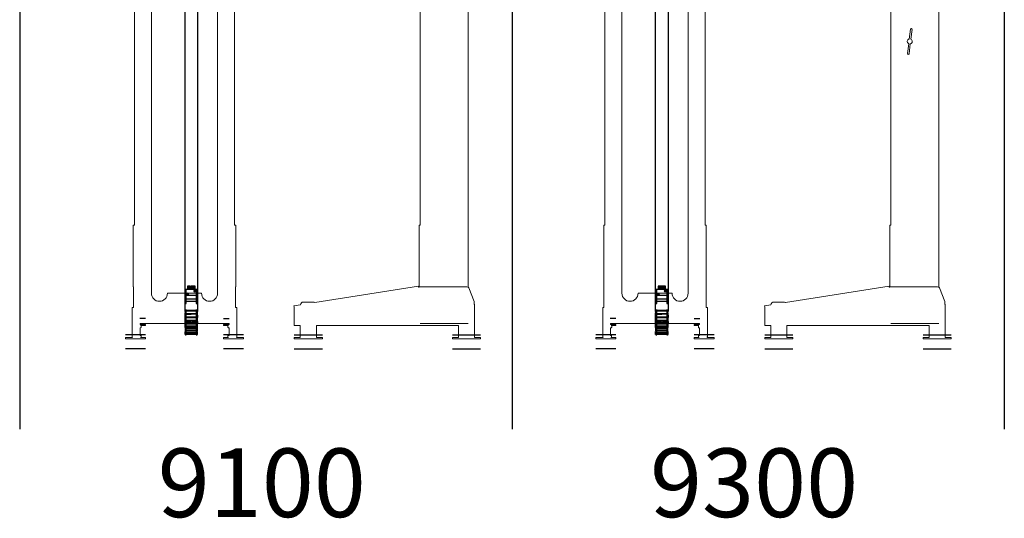
# Model space of a CAD drawing. Units: millimetres. Extents: x -25725 to 49217, y -7362 to 40364.
# Drawn here: x 39393 to 44305, y 7904 to 10394 of the extents above; entities that cross this region are included whole.
import ezdxf

# ---------------------------------------------------------------- set-up
doc = ezdxf.new("R2010")
doc.units = ezdxf.units.MM
doc.linetypes.add('AM_ISO02W050', pattern=[7.5, 6, -1.5])
doc.linetypes.add('GEN3A', pattern=[3.125, 2.25, -0.875])
doc.layers.get('0').update_dxf_attribs({"lineweight": 18})
for name, color, linetype, lineweight in [('3A', 6, 'GEN3A', 18), ('AM_3', 6, 'AM_ISO02W050', 25), ('AM_4', 3, 'Continuous', 25), ('AM_5', 3, 'Continuous', 25), ('AM_8', 1, 'Continuous', 25)]:
    doc.layers.add(name, color=color, linetype=linetype, lineweight=lineweight)
doc.styles.get("Standard").update_dxf_attribs({"font": 'isocp.shx'})

# ---------------------------------------------------------------- blocks, each defined once
blk = doc.blocks.new('PRmk1_O1975_Z')
for p, q in [((-238.5, 1985), (-328.5, 1985)), ((-403.5, 190.6), (-403.5, 1860)), ((-163.5, 1860), (-163.5, 500)), ((-163.5, 500), (-158.5, 500)), ((-158.5, 500), (-158.5, 191.3)), ((-432.8, 119.1), (-406.3, 186.6)), ((-155.6, 191.4), (-154.8, 196.2)), ((-154.8, 196.2), (362.4, 114.2)), ((-434.5, -61), (-434.5, 101)), ((-433.5, 106.4), (-433.5, 115.4)), ((369.5, 116), (419.5, 116)), ((434.4, 102.8), (466.3, 97.8)), ((466.3, 97.8), (465.5, 92.8)), ((465.5, 92.8), (465.5, 0)), ((354.5, 0), (-354.5, 0)), ((-354.5, 0), (-354.5, -61)), ((354.5, -61), (354.5, 0)), ((465.5, 0), (434.5, 0)), ((434.5, 0), (434.5, -61)), ((-464.5, -67), (-464.5, -61)), ((-464.5, -61), (-434.5, -61)), ((-324.5, -67), (-464.5, -67)), ((-354.5, -61), (-324.5, -61)), ((-324.5, -61), (-324.5, -67)), ((324.5, -67), (324.5, -61)), ((324.5, -61), (354.5, -61)), ((464.5, -67), (324.5, -67)), ((434.5, -61), (464.5, -61)), ((464.5, -61), (464.5, -67))]:
    blk.add_line(p, q)
for points in [[(-328.5, 1985), (-328.5, 1870, -0.414214), (-338.5, 1860), (-408.5, 1860), (-408.5, 1985)], [(-238.5, 1985), (-238.5, 1870, 0.414214), (-228.5, 1860), (-158.5, 1860), (-158.5, 1985)], [(-406.3, 186.6, -0.308575), (-397, 193), (-158.5, 193)]]:
    blk.add_lwpolyline(points, format="xyb")
blk.add_lwpolyline([(-247.2, 1607.4, -1), (-255.1, 1606.5), (-261, 1655.3, -0.717741), (-263.9, 1678.8), (-269.8, 1727.6, -1), (-261.9, 1728.5), (-256, 1679.7, -0.717741), (-253.1, 1656.2)], format="xyb", close=True)
for centre, radius, start, end in [((-157.1, 191.7), 1.5, 195.1162, 351), ((-419.5, 101), 15, 158.9605, 180), ((-423.5, 115.4), 10, 158.5958, 180), ((369.5, 101), 15, 90, 118.1368), ((419.5, 101), 15, 7.0066, 90)]:
    blk.add_arc(centre, radius, start, end)
at = {"layer": '3A'}
blk.add_line((-403.5, 10), (-163.5, 10), dxfattribs=at)
at = {"layer": 'AM_5'}
for p, q in [((-324.5, -47), (-464.5, -47)), ((464.5, -47), (324.5, -47)), ((-324.5, -117), (-464.5, -117)), ((464.5, -117), (324.5, -117))]:
    blk.add_line(p, q, dxfattribs=at)
blk = doc.blocks.new('PRmk1_O1975_V')
for p, q in [((175, 1975), (-175, 1975)), ((-165, 1975), (-165, 150)), ((165, 150), (165, 1975)), ((-250, 490), (-250, 1850)), ((250, 1850), (250, 490)), ((-255.5, 183), (-255.5, 490)), ((-255.5, 490), (-250, 490)), ((250, 490), (255.5, 490)), ((255.5, 183), (255.5, 490)), ((-255, 183), (-255.5, 183)), ((-255, 177.9), (-255, 183)), ((-255, 79), (-255, 177.9)), ((-85, 150), (85, 150)), ((255, 183), (255.5, 183)), ((255, 177.9), (255, 183)), ((255, 79), (255, 177.9)), ((-261, -65), (-261, 79)), ((-261, 79), (-255, 79)), ((261, 79), (255, 79)), ((261, -65), (261, 79)), ((-222, 0), (-222, -5)), ((-222, 0), (222, 0)), ((222, 0), (222, -5)), ((-222, -5), (-195, -5)), ((-218.8, -22), (-222, -22)), ((-222, -22), (-222, -61)), ((-195, -10), (-218.8, -10)), ((-218.8, -10), (-216.1, -11.5)), ((-217, -21), (-218.8, -22)), ((-216.1, -20.5), (-217, -21)), ((-216.1, -11.5), (-216.1, -20.5)), ((-195, -5), (-195, -10)), ((222, -5), (195, -5)), ((195, -5), (195, -10)), ((195, -10), (218.8, -10)), ((218.8, -10), (216.1, -11.5)), ((216.1, -11.5), (216.1, -20.5)), ((216.1, -20.5), (217, -21)), ((217, -21), (218.8, -22)), ((218.8, -22), (222, -22)), ((222, -22), (222, -61)), ((-295, -77), (-295, -71)), ((-295, -71), (-259.4, -71)), ((-195, -77), (-295, -77)), ((-222, -61), (-216.6, -61)), ((-220, -71), (-195, -71)), ((-216.6, -61), (-216.6, -69.9)), ((-195, -71), (-195, -77)), ((220, -71), (195, -71)), ((195, -71), (195, -77)), ((195, -77), (295, -77)), ((222, -61), (216.6, -61)), ((216.6, -61), (216.6, -69.9)), ((295, -71), (259.4, -71)), ((295, -77), (295, -71))]:
    blk.add_line(p, q)
for points in [[(-175, 1975), (-175, 1860, -0.414214), (-185, 1850), (-255, 1850), (-255, 1975)], [(175, 1975), (175, 1860, 0.414214), (185, 1850), (255, 1850), (255, 1975)]]:
    blk.add_lwpolyline(points, format="xyb")
for centre, radius, start, end in [((-125, 150), 40, 180, 360), ((125, 150), 40, 180, 360), ((-249, -65), 12, 180, 210), ((-220, -65.6), 5.45, 270, 307.8789), ((220, -65.6), 5.45, 232.1211, 270), ((249, -65), 12, 330, 0)]:
    blk.add_arc(centre, radius, start, end)
at = {"layer": 'AM_3'}
for p, q in [((-195, 25), (-225, 25)), ((195, 25), (225, 25))]:
    blk.add_line(p, q, dxfattribs=at)
at = {"layer": 'AM_5'}
for p, q in [((-195, -57), (-295, -57)), ((295, -57), (195, -57)), ((-195, -127), (-295, -127)), ((295, -127), (195, -127))]:
    blk.add_line(p, q, dxfattribs=at)
blk = doc.blocks.new('PRmk1_O1725_V')
for p, q in [((175, 1725), (-175, 1725)), ((-165, 1725), (-165, 150)), ((165, 150), (165, 1725)), ((-250, 490), (-250, 1600)), ((250, 1600), (250, 490)), ((-255.5, 183), (-255.5, 490)), ((-255.5, 490), (-250, 490)), ((250, 490), (255.5, 490)), ((255.5, 183), (255.5, 490)), ((-255, 183), (-255.5, 183)), ((-255, 177.9), (-255, 183)), ((-255, 79), (-255, 177.9)), ((-85, 150), (85, 150)), ((255, 183), (255.5, 183)), ((255, 177.9), (255, 183)), ((255, 79), (255, 177.9)), ((-261, -65), (-261, 79)), ((-261, 79), (-255, 79)), ((261, 79), (255, 79)), ((261, -65), (261, 79)), ((-222, 0), (-222, -5)), ((-222, 0), (222, 0)), ((222, 0), (222, -5)), ((-222, -5), (-195, -5)), ((-218.8, -22), (-222, -22)), ((-222, -22), (-222, -61)), ((-195, -10), (-218.8, -10)), ((-218.8, -10), (-216.1, -11.5)), ((-217, -21), (-218.8, -22)), ((-216.1, -20.5), (-217, -21)), ((-216.1, -11.5), (-216.1, -20.5)), ((-195, -5), (-195, -10)), ((222, -5), (195, -5)), ((195, -5), (195, -10)), ((195, -10), (218.8, -10)), ((218.8, -10), (216.1, -11.5)), ((216.1, -11.5), (216.1, -20.5)), ((216.1, -20.5), (217, -21)), ((217, -21), (218.8, -22)), ((218.8, -22), (222, -22)), ((222, -22), (222, -61)), ((-295, -77), (-295, -71)), ((-295, -71), (-259.4, -71)), ((-195, -77), (-295, -77)), ((-222, -61), (-216.6, -61)), ((-220, -71), (-195, -71)), ((-216.6, -61), (-216.6, -69.9)), ((-195, -71), (-195, -77)), ((220, -71), (195, -71)), ((195, -71), (195, -77)), ((195, -77), (295, -77)), ((222, -61), (216.6, -61)), ((216.6, -61), (216.6, -69.9)), ((295, -71), (259.4, -71)), ((295, -77), (295, -71))]:
    blk.add_line(p, q)
for points in [[(-175, 1725), (-175, 1610, -0.414214), (-185, 1600), (-255, 1600), (-255, 1725)], [(175, 1725), (175, 1610, 0.414214), (185, 1600), (255, 1600), (255, 1725)]]:
    blk.add_lwpolyline(points, format="xyb")
for centre, radius, start, end in [((-125, 150), 40, 180, 360), ((125, 150), 40, 180, 360), ((-249, -65), 12, 180, 210), ((-220, -65.6), 5.45, 270, 307.8789), ((220, -65.6), 5.45, 232.1211, 270), ((249, -65), 12, 330, 0)]:
    blk.add_arc(centre, radius, start, end)
at = {"layer": 'AM_3'}
for p, q in [((-195, 25), (-225, 25)), ((195, 25), (225, 25))]:
    blk.add_line(p, q, dxfattribs=at)
at = {"layer": 'AM_5'}
for p, q in [((-195, -57), (-295, -57)), ((295, -57), (195, -57)), ((-195, -127), (-295, -127)), ((295, -127), (195, -127))]:
    blk.add_line(p, q, dxfattribs=at)
blk = doc.blocks.new('PRmk1_O1725_Z')
for p, q in [((45, 1725), (-45, 1725)), ((-120, 180.6), (-120, 1600)), ((120, 1600), (120, 490)), ((120, 490), (125, 490)), ((125, 490), (125, 181.3)), ((-149.3, 109.1), (-122.8, 176.6)), ((127.9, 181.4), (128.7, 186.2)), ((128.7, 186.2), (645.9, 104.2)), ((-150, 96.4), (-150, 105.4)), ((653, 106), (703, 106)), ((-151, -71), (-151, 91)), ((717.9, 92.8), (749.8, 87.8)), ((749.8, 87.8), (749, 82.8)), ((749, 82.8), (749, -10)), ((638, -10), (-71, -10)), ((-71, -10), (-71, -71)), ((638, -71), (638, -10)), ((749, -10), (718, -10)), ((718, -10), (718, -71)), ((-181, -77), (-181, -71)), ((-181, -71), (-151, -71)), ((-41, -77), (-181, -77)), ((-71, -71), (-41, -71)), ((-41, -71), (-41, -77)), ((608, -77), (608, -71)), ((608, -71), (638, -71)), ((748, -77), (608, -77)), ((718, -71), (748, -71)), ((748, -71), (748, -77))]:
    blk.add_line(p, q)
for points in [[(-45, 1725), (-45, 1610, -0.414214), (-55, 1600), (-125, 1600), (-125, 1725)], [(45, 1725), (45, 1610, 0.414214), (55, 1600), (125, 1600), (125, 1725)], [(-122.8, 176.6, -0.308575), (-113.5, 183), (125, 183)]]:
    blk.add_lwpolyline(points, format="xyb")
blk.add_lwpolyline([(36.3, 1347.4, -1), (28.4, 1346.5), (22.5, 1395.3, -0.717741), (19.6, 1418.8), (13.7, 1467.6, -1), (21.6, 1468.5), (27.5, 1419.7, -0.717741), (30.4, 1396.2)], format="xyb", close=True)
for centre, radius, start, end in [((126.4, 181.7), 1.5, 195.1162, 351), ((-140, 105.4), 10, 158.5958, 180), ((653, 91), 15, 90, 118.1368), ((703, 91), 15, 7.0066, 90), ((-136, 91), 15, 158.9605, 180)]:
    blk.add_arc(centre, radius, start, end)
at = {"layer": '3A'}
blk.add_line((-120, 0), (120, 0), dxfattribs=at)
at = {"layer": 'AM_5'}
for p, q in [((-41, -57), (-181, -57)), ((748, -57), (608, -57)), ((-41, -127), (-181, -127)), ((748, -127), (608, -127))]:
    blk.add_line(p, q, dxfattribs=at)
blk = doc.blocks.new('Z14_4_100_v_12445353452454544573324245450458434523454244453372Rei212445')
for p, q in [((-274.4, 36), (-274.7, 36)), ((-274.7, 36), (-274.7, 33)), ((-274.7, 33), (-274, 33)), ((-273.7, 38.6), (-274.4, 38.6)), ((-274.4, 38.6), (-274.4, 36)), ((-274.4, 33), (-274.4, 33)), ((-274.4, 33), (-274.4, 33)), ((-274.1, 39), (-274.1, 38.6)), ((-274.1, 39), (-271.7, 39)), ((-274.1, -17), (-274.1, 33)), ((-274, 36), (-273.7, 36)), ((-274, 33), (-274, 36)), ((-273.5, 33), (-274, 33)), ((-273.4, 38.6), (-273.7, 38.6)), ((-273.7, 38.6), (-273.7, 36)), ((-273.7, 36), (-273.4, 36)), ((-273.7, -17), (-273.7, 33)), ((-273.5, 36), (-273.5, 33)), ((-273.5, 33), (-273, 33)), ((-271.7, 38.6), (-273.4, 38.6)), ((-273.4, 38.6), (-273.4, 36)), ((-273.4, 36), (-273, 36)), ((-270.3, 36), (-273, 36)), ((-273, 36), (-273, 33)), ((-273, 33), (-265.7, 33)), ((-271.7, 39), (-271.7, 38.6)), ((-271.7, 39), (-259.3, 39)), ((-270.6, -17), (-270.6, 33)), ((-263, 38.6), (-270.3, 38.6)), ((-270.3, 38.6), (-270.3, 36)), ((-270.3, 33), (-270.3, -17)), ((-269.9, -17), (-269.9, 33)), ((-265.7, 36), (-263, 36)), ((-265.7, 33), (-265.7, 36)), ((-263.4, 33), (-265.7, 33)), ((-265.6, -17), (-265.6, 33)), ((-263.4, 36), (-263.4, 33)), ((-263.4, 33), (-261.1, 33)), ((-263.4, 33), (-261.1, 33)), ((-262.7, 38.6), (-263, 38.6)), ((-263, 38.6), (-263, 36)), ((-261.1, 36), (-263, 36)), ((-263, 36), (-262.7, 36)), ((-259.3, 38.6), (-262.7, 38.6)), ((-262.7, 38.6), (-262.7, 36)), ((-262.7, 36), (-261.1, 36)), ((-262.5, 33), (-262.5, -17)), ((-256.1, 36), (-261.1, 36)), ((-261.1, 36), (-261.1, 33)), ((-261.1, 33), (-247.9, 33)), ((-259.3, 39), (-259.3, 38.6)), ((-242.9, 38.6), (-256.1, 38.6)), ((-256.1, 38.6), (-256.1, 36)), ((-255.7, -17), (-255.7, 33)), ((-247.9, 36), (-242.9, 36)), ((-247.9, 33), (-247.9, 36)), ((-245.4, 33), (-247.9, 33)), ((-247.9, -17), (-247.9, 33)), ((-245.4, 36), (-245.4, 33)), ((-245.1, 36), (-245.4, 36)), ((-245.3, 33), (-245.4, 33)), ((-245.3, 33), (-245.3, -17)), ((-245.1, 33), (-245.3, 33)), ((-245.3, -17), (-245.3, 33)), ((-243.9, 9), (-245.3, 9)), ((-245.3, 7.9), (-243.1, 4)), ((-243.9, 3.7), (-245.3, 6.3)), ((-245.3, 3.7), (-243.9, 3.7)), ((-245.1, 36), (-245.1, 33)), ((-245.1, 33), (-240.1, 33)), ((-243.9, 33), (-243.9, 9)), ((-243.9, 9), (-243.1, 9)), ((-243.9, -17), (-243.9, 3.7)), ((-243.1, 9), (-243.1, 33)), ((-243.1, 4), (-243.1, -17)), ((-242.6, 38.6), (-242.9, 38.6)), ((-242.9, 38.6), (-242.9, 36)), ((-240.1, 36), (-242.9, 36)), ((-242.9, 36), (-242.6, 36)), ((-237.8, 38.6), (-242.6, 38.6)), ((-237.8, 38.6), (-242.6, 38.6)), ((-242.6, 38.6), (-242.6, 36)), ((-242.6, 36), (-240.1, 36)), ((-233.3, 36), (-240.1, 36)), ((-240.1, 36), (-240.1, 33)), ((-240.1, 36), (-240.1, 36)), ((-240.1, 33), (-222.1, 33)), ((-239, 7.7), (-239, 11)), ((-239, 11), (-238.3, 11)), ((-237, 3.7), (-239, 7.7)), ((-238.6, 38.6), (-238.6, 39)), ((-238.6, 39), (-237.8, 39)), ((-237, 11), (-238.3, 11)), ((-238.3, 11), (-238.3, 8)), ((-236, 8), (-238.3, 8)), ((-238.3, 8), (-236.4, 4)), ((-237.8, 39), (-220.1, 39)), ((-237.8, 39), (-237.8, 38.6)), ((-237.8, 39), (-220.1, 39)), ((-237.6, 39), (-228.6, 39)), ((-237, 33), (-237, 9)), ((-237, 9), (-236.4, 9)), ((-237, -17), (-237, 3.7)), ((-236.4, 9), (-236.4, 33)), ((-236.4, 9), (-236, 9)), ((-234.3, 4), (-236.4, 4)), ((-236.4, 4), (-236.4, -17)), ((-236, 11), (-232.8, 11)), ((-236, 11), (-236, 7.7)), ((-236, 7.7), (-232.8, 7.7)), ((-236, 7.7), (-234.2, 3.7)), ((-234.2, 11), (-234.2, 33)), ((-234.2, 3.7), (-232.8, 3.7)), ((-234.2, 3.7), (-234.2, -17)), ((-215.3, 38.6), (-233.3, 38.6)), ((-233.3, 38.6), (-233.3, 36)), ((-232.8, -17), (-232.8, 33)), ((-222.2, -17), (-222.2, 33)), ((-222.1, 36), (-215.3, 36)), ((-222.1, 33), (-222.1, 36)), ((-220.3, 33), (-222.1, 33)), ((-220.4, -17), (-220.4, 33)), ((-219.9, 11), (-220.4, 11)), ((-217.2, 8), (-220.4, 8)), ((-220.4, 6.7), (-219.4, 4)), ((-219.9, 3.7), (-220.4, 5.1)), ((-220.3, 36), (-220.3, 33)), ((-220.3, 33), (-211.8, 33)), ((-220.1, 38.6), (-220.1, 39)), ((-220.1, 39), (-214.7, 39)), ((-219.9, 33), (-219.9, 9)), ((-219.9, 9), (-219.4, 9)), ((-219.9, -17), (-219.9, 3.7)), ((-219.4, 9), (-219.4, 33)), ((-219.4, 9), (-217.2, 9)), ((-215.9, 4), (-219.4, 4)), ((-219.4, 4), (-219.4, -17)), ((-217.2, 11), (-212.3, 11)), ((-217.2, 11), (-217.2, 7.7)), ((-217.2, 7.7), (-212.3, 7.7)), ((-217.2, 7.7), (-215.8, 3.7)), ((-215.8, 11), (-215.8, 33)), ((-215.8, 3.7), (-211, 3.7)), ((-215.8, 3.7), (-215.8, -17)), ((-215.1, 38.6), (-215.3, 38.6)), ((-215.3, 38.6), (-215.3, 36)), ((-211.8, 36), (-215.3, 36)), ((-215.3, 36), (-215.1, 36)), ((-209.4, 38.6), (-215.1, 38.6)), ((-209.4, 38.6), (-215.1, 38.6)), ((-215.1, 38.6), (-215.1, 36)), ((-215.1, 36), (-211.9, 36)), ((-214.7, 39), (-212.8, 39)), ((-214.7, 38.6), (-214.7, 39)), ((-212.8, 39), (-209.4, 39)), ((-212.8, 39), (-212.8, 38.6)), ((-212.3, 7.7), (-212.3, 11)), ((-212.3, 11), (-211.9, 11)), ((-211, 3.7), (-212.3, 7.7)), ((-211.9, 36), (-211.9, 36)), ((-211.9, 36), (-211.8, 36)), ((-211.9, 11), (-211.9, 8)), ((-211, 9), (-211.9, 9)), ((-211.9, 8), (-210.5, 4)), ((-203.9, 36), (-211.8, 36)), ((-211.8, 36), (-211.8, 33)), ((-211.8, 33), (-190.8, 33)), ((-211, 33), (-211, 9)), ((-211, 9), (-210.5, 9)), ((-211, -17), (-211, 3.7)), ((-210.5, 9), (-210.5, 33)), ((-210.5, 4), (-210.5, -17)), ((-209.4, 39), (-209.4, 38.6)), ((-209.4, 39), (-195.3, 39)), ((-182.8, 38.6), (-203.9, 38.6)), ((-203.9, 38.6), (-203.9, 36)), ((-203.4, -17), (-203.4, 33)), ((-195.3, 39), (-189.7, 39)), ((-195.3, 38.6), (-195.3, 39)), ((-182.7, 36), (-191.3, 36)), ((-179.3, 36), (-191.3, 36)), ((-191, -17), (-191, 33)), ((-190.8, 36), (-182.8, 36)), ((-190.8, 33), (-190.8, 36)), ((-189.8, 33), (-190.8, 33)), ((-190.1, -17), (-190.1, 33)), ((-190.1, 11), (-187.6, 11)), ((-190.1, 7.7), (-187.6, 7.7)), ((-190.1, 3.7), (-186.9, 3.7)), ((-189.8, 36), (-189.8, 33)), ((-189.8, 33), (-179.3, 33)), ((-189.7, 39), (-189.4, 39)), ((-189.7, 38.6), (-189.7, 39)), ((-189.7, 39), (-183.8, 39)), ((-187.6, 7.7), (-187.6, 11)), ((-187.6, 11), (-187.3, 11)), ((-186.9, 3.7), (-187.6, 7.7)), ((-187.3, 11), (-187.3, 8)), ((-186.9, 9), (-187.3, 9)), ((-187.3, 8), (-186.6, 4)), ((-186.9, 33), (-186.9, 9)), ((-186.9, 9), (-186.6, 9)), ((-186.9, -17), (-186.9, 3.7)), ((-186.6, 9), (-186.6, 33)), ((-186.6, 4), (-186.6, -17)), ((-183.8, 39), (-176.6, 39)), ((-183.8, 39), (-176.6, 39)), ((-183.8, 39), (-183.8, 38.6)), ((-182.7, 38.6), (-182.8, 38.6)), ((-182.8, 38.6), (-182.8, 36)), ((-182.8, 36), (-182.7, 36)), ((-176.6, 38.6), (-182.7, 38.6)), ((-182.7, 38.6), (-182.7, 36)), ((-182.7, 36), (-179.3, 36)), ((-170.9, 36), (-179.3, 36)), ((-179.3, 36), (-179.3, 33)), ((-179.3, 33), (-157.1, 33)), ((-176.6, 39), (-176.6, 38.6)), ((-176.6, 39), (-166.3, 39)), ((-171.7, 7.7), (-171.7, 11)), ((-171.7, 11), (-171.6, 11)), ((-171.5, 3.7), (-171.7, 7.7)), ((-171.5, 11), (-171.6, 11)), ((-171.6, 11), (-171.6, 8)), ((-170.5, 8), (-171.6, 8)), ((-171.6, 8), (-171.4, 4)), ((-171.5, 33), (-171.5, 9)), ((-171.5, 9), (-171.4, 9)), ((-171.5, -17), (-171.5, 3.7)), ((-171.4, 9), (-171.4, 33)), ((-171.4, 9), (-170.5, 9)), ((-170.5, 4), (-171.4, 4)), ((-171.4, 4), (-171.4, -17)), ((-148.8, 38.6), (-170.9, 38.6)), ((-170.9, 38.6), (-170.9, 36)), ((-170.5, -17), (-170.5, 33)), ((-166.3, 38.6), (-166.3, 39)), ((-159.4, 39), (-154.4, 39)), ((-159.4, 39), (-159.4, 38.6)), ((-157.5, -17), (-157.5, 33)), ((-157.4, -17), (-157.4, 33)), ((-157.1, 36), (-148.8, 36)), ((-157.1, 33), (-157.1, 36)), ((-157, 33), (-157.1, 33)), ((-157, 36), (-157, 33)), ((-157, 33), (-148.4, 33)), ((-156.3, 33), (-156.4, 33)), ((-156.3, 33), (-153.2, 33)), ((-154.4, 39), (4148.2, 39)), ((-154.4, 39), (-153.4, 39)), ((-154.4, 38.6), (-154.4, 39)), ((-154.4, -17), (-154.4, 33)), ((-153.4, 39), (-143.4, 39)), ((-153.4, 39), (-153.4, 38.6)), ((-112.8, 38.6), (-118.8, 38.6)), ((-118.8, 38.6), (-118.8, 38.6)), ((-118.8, 38.6), (-118.8, 36)), ((-118.8, 38.6), (-118.8, 36)), ((-118.8, 36), (-118.8, 36)), ((-110.1, 36), (-118.4, 36)), ((-118.4, 36), (-118.4, 33)), ((-118.4, 33), (-96.3, 33)), ((-113.4, 39), (-112.8, 39)), ((-113.4, 38.6), (-113.4, 39)), ((-112.8, 39), (-112.8, 38.6)), ((-112.8, 39), (-105.9, 39)), ((-87.9, 38.6), (-110.1, 38.6)), ((-110.1, 38.6), (-110.1, 36)), ((-109.7, -17), (-109.7, 33)), ((-105.9, 39), (-81.9, 39)), ((-105.9, 38.6), (-105.9, 39)), ((-96.7, -17), (-96.7, 33)), ((-96.7, 32.8), (-75.6, 32.8)), ((-96.3, 36), (-87.9, 36)), ((-96.3, 33), (-96.3, 36)), ((-75.6, 35.6), (-96.3, 35.6)), ((-92.9, 36), (-92.9, 35.6)), ((-81.9, 38.6), (-87.9, 38.6)), ((-87.9, 38.6), (-87.9, 36)), ((-87.9, 36), (-84.4, 36)), ((-84.4, 36), (-84.4, 36)), ((-84.4, 36), (-75.4, 36)), ((-82.9, 35.6), (-82.9, 36)), ((-81.9, 39), (-81.9, 38.6)), ((-81.9, 39), (-75.4, 39)), ((-81.9, 36), (-81.9, 35.6)), ((-79.9, -17.2), (-79.9, 32.8)), ((-75.4, 35.6), (-75.6, 35.6)), ((-75.6, 35.6), (-75.6, 32.8)), ((-75.6, 32.8), (-49.9, 32.8)), ((-75.4, 36), (-75.4, 39)), ((-75.4, 38.4), (-75.4, 38.4)), ((-49.9, 38.4), (-75.4, 38.4)), ((-75.4, 38.4), (-75.4, 35.6)), ((-74.2, 23.3), (-74.2, 27.3)), ((-67.7, 27.3), (-67.7, 23.3)), ((-49.9, 32.8), (-49.9, 38.4)), ((-49.9, 26.8), (-49.9, 32.8)), ((-32.9, 26.8), (-49.9, 26.8)), ((-49.9, -11.2), (-49.9, 26.8)), ((-46.4, 18.8), (-46.4, 20.8)), ((-46.4, 20.8), (-32.9, 20.8)), ((-32.9, 18.8), (-46.4, 18.8)), ((-46.4, 10.8), (-46.4, 12.8)), ((-46.4, 12.8), (-32.9, 12.8)), ((-32.9, 10.8), (-46.4, 10.8)), ((-46.4, 2.8), (-46.4, 4.8)), ((-46.4, 4.8), (-32.9, 4.8)), ((-32.9, 2.8), (-46.4, 2.8)), ((-32.9, 20.8), (-32.9, 26.8)), ((-32.9, 12.8), (-32.9, 18.8)), ((-32.9, 4.8), (-32.9, 10.8)), ((-32.9, -3.2), (-32.9, 2.8)), ((-274, -17), (-274.7, -17)), ((-274.7, -17), (-274.7, -20)), ((-274.7, -20), (-274.4, -20)), ((-274.4, -20), (-274.4, -22.6)), ((-274.4, -22.6), (-273.7, -22.6)), ((-274.1, -22.6), (-274.1, -23)), ((-274.1, -23), (-271.7, -23)), ((-274, -20), (-274, -17)), ((-274, -17), (-273, -17)), ((-273.7, -20), (-274, -20)), ((-273.7, -20), (-273.7, -22.6)), ((-273.4, -20), (-273.7, -20)), ((-273.7, -22.6), (-273.4, -22.6)), ((-273, -17), (-273.5, -17)), ((-273.5, -17), (-273.5, -20)), ((-273.5, -20), (-273, -20)), ((-273.4, -20), (-273.4, -22.6)), ((-273, -20), (-273.4, -20)), ((-273.4, -22.6), (-271.7, -22.6)), ((-265.7, -17), (-273, -17)), ((-273, -17), (-273, -20)), ((-273, -20), (-270.3, -20)), ((-271.7, -22.6), (-271.7, -23)), ((-271.7, -23), (-259.3, -23)), ((-270.3, -20), (-270.3, -22.6)), ((-270.3, -22.6), (-263, -22.6)), ((-265.7, -20), (-265.7, -17)), ((-265.7, -17), (-263.4, -17)), ((-263, -20), (-265.7, -20)), ((-261.1, -17), (-263.4, -17)), ((-261.1, -17), (-263.4, -17)), ((-263.4, -17), (-263.4, -20)), ((-263.4, -20), (-261.1, -20)), ((-263.4, -20), (-261.1, -20)), ((-263, -20), (-263, -22.6)), ((-262.7, -20), (-263, -20)), ((-263, -22.6), (-262.7, -22.6)), ((-262.7, -20), (-262.7, -22.6)), ((-262.7, -22.6), (-259.3, -22.6)), ((-247.9, -17), (-261.1, -17)), ((-261.1, -17), (-261.1, -20)), ((-261.1, -20), (-256.1, -20)), ((-261, -20), (-261.1, -20)), ((-259.3, -22.6), (-259.3, -23)), ((-256.1, -20), (-256.1, -22.6)), ((-256.1, -22.6), (-242.9, -22.6)), ((-247.9, -20), (-247.9, -17)), ((-247.9, -17), (-245.4, -17)), ((-242.9, -20), (-247.9, -20)), ((-245.4, -17), (-245.4, -20)), ((-245.4, -17), (-245.3, -17)), ((-245.4, -20), (-245.1, -20)), ((-245.3, -17), (-240.1, -17)), ((-240.1, -17), (-245.1, -17)), ((-245.1, -17), (-245.1, -20)), ((-242.9, -20), (-242.9, -22.6)), ((-242.6, -20), (-242.9, -20)), ((-242.9, -22.6), (-242.6, -22.6)), ((-242.6, -20), (-242.6, -22.6)), ((-242.6, -22.6), (-237.8, -22.6)), ((-242.6, -22.6), (-237.8, -22.6)), ((-222.1, -17), (-240.1, -17)), ((-240.1, -17), (-240.1, -20)), ((-240.1, -20), (-233.3, -20)), ((-240.1, -20), (-240.1, -20)), ((-238.6, -23), (-238.6, -22.6)), ((-238.6, -23), (-237.8, -23)), ((-237.8, -22.6), (-237.8, -23)), ((-237.8, -23), (-220.1, -23)), ((-237.8, -23), (-220.1, -23)), ((-233.3, -20), (-233.3, -22.6)), ((-233.3, -22.6), (-215.3, -22.6)), ((-222.1, -20), (-222.1, -17)), ((-222.1, -17), (-220.3, -17)), ((-215.3, -20), (-222.1, -20)), ((-211.8, -17), (-220.3, -17)), ((-220.3, -17), (-220.3, -20)), ((-220.1, -23), (-220.1, -22.6)), ((-220.1, -23), (-214.7, -23)), ((-212.8, -23), (-218.1, -23)), ((-215.3, -20), (-211.8, -20)), ((-215.3, -20), (-215.3, -22.6)), ((-215.1, -20), (-215.3, -20)), ((-215.3, -22.6), (-215.1, -22.6)), ((-215.1, -20), (-215.1, -22.6)), ((-211.9, -20), (-215.1, -20)), ((-215.1, -22.6), (-209.4, -22.6)), ((-215.1, -22.6), (-209.4, -22.6)), ((-214.7, -23), (-214.7, -22.6)), ((-212.8, -22.6), (-212.8, -23)), ((-209.4, -23), (-212.8, -23)), ((-211.8, -20), (-211.9, -20)), ((-211.9, -20), (-211.9, -20)), ((-190.8, -17), (-211.8, -17)), ((-211.8, -17), (-211.8, -20)), ((-211.8, -20), (-203.9, -20)), ((-209.4, -22.6), (-209.4, -23)), ((-209.4, -23), (-195.3, -23)), ((-203.9, -20), (-203.9, -22.6)), ((-203.9, -22.6), (-182.8, -22.6)), ((-195.3, -23), (-195.3, -22.6)), ((-195.3, -23), (-189.7, -23)), ((-191.3, -20), (-182.7, -20)), ((-191.3, -20), (-182.7, -20)), ((-190.8, -20), (-190.8, -17)), ((-190.8, -17), (-189.8, -17)), ((-182.8, -20), (-190.8, -20)), ((-189.8, -17), (-189.8, -20)), ((-189.7, -23), (-189.7, -22.6)), ((-189.4, -23), (-189.7, -23)), ((-183.8, -23), (-189.7, -23)), ((-180, -17), (-186.6, -17)), ((-183.8, -22.6), (-183.8, -23)), ((-176.6, -23), (-183.8, -23)), ((-176.6, -23), (-183.8, -23)), ((-182.8, -20), (-182.8, -22.6)), ((-182.7, -20), (-182.8, -20)), ((-182.8, -22.6), (-182.7, -22.6)), ((-182.7, -20), (-182.7, -22.6)), ((-179.2, -20), (-182.7, -20)), ((-182.7, -22.6), (-176.6, -22.6)), ((-157.1, -17), (-179.3, -17)), ((-179.3, -17), (-179.3, -20)), ((-179.3, -20), (-170.9, -20)), ((-176.6, -22.6), (-176.6, -23)), ((-176.6, -23), (-166.3, -23)), ((-170.9, -20), (-170.9, -22.6)), ((-170.9, -22.6), (-148.8, -22.6)), ((-166.3, -23), (-166.3, -22.6)), ((-159.4, -22.6), (-159.4, -23)), ((-154.4, -23), (-159.4, -23)), ((-157.1, -20), (-157.1, -17)), ((-157.1, -17), (-157, -17)), ((-148.8, -20), (-157.1, -20)), ((-148.4, -17), (-157, -17)), ((-157, -17), (-157, -20)), ((-154.4, -23), (-154.4, -22.6)), ((4148.2, -23), (-154.4, -23)), ((-153.4, -22.6), (-153.4, -23)), ((-143.4, -23), (-153.4, -23)), ((-118.8, -20), (-118.8, -22.6)), ((-118.8, -20), (-118.8, -22.6)), ((-118.8, -20), (-118.8, -20)), ((-118.8, -22.6), (-112.8, -22.6)), ((-118.8, -22.6), (-118.8, -22.6)), ((-96.3, -17), (-118.4, -17)), ((-118.4, -17), (-118.4, -20)), ((-118.4, -20), (-110.1, -20)), ((-113.4, -23), (-113.4, -22.6)), ((-112.8, -22.6), (-112.8, -23)), ((-112.8, -23), (-105.9, -23)), ((-110.1, -20), (-110.1, -22.6)), ((-110.1, -22.6), (-87.9, -22.6)), ((-105.9, -23), (-105.9, -22.6)), ((-96.3, -20), (-96.3, -17)), ((-75.6, -17.2), (-96.3, -17.2)), ((-87.9, -20), (-96.3, -20)), ((-96.3, -20), (-87.9, -20)), ((-92.9, -22.6), (-92.9, -22.9)), ((-82.9, -22.9), (-92.9, -22.9)), ((-87.9, -20), (-87.9, -22.6)), ((-84.4, -20), (-87.9, -20)), ((-87.9, -20), (-75.6, -20)), ((-87.9, -22.6), (-81.9, -22.6)), ((-75.4, -20), (-84.4, -20)), ((-84.4, -20), (-84.4, -20)), ((-82.9, -22.9), (-82.9, -22.6)), ((-81.9, -22.6), (-81.9, -23)), ((-81.9, -23), (-75.4, -23)), ((-49.9, -17.2), (-75.6, -17.2)), ((-75.6, -17.2), (-75.6, -20)), ((-75.6, -20), (-75.4, -20)), ((-75.4, -23), (-75.4, -20)), ((-75.4, -20), (-75.4, -22.9)), ((-75.4, -22.9), (-75.4, -22.9)), ((-49.9, -22.9), (-75.4, -22.9)), ((-60.2, -11.7), (-60.2, -7.7)), ((-53.7, -7.7), (-53.7, -11.7)), ((-49.9, -11.2), (-32.9, -11.2)), ((-49.9, -17.2), (-49.9, -11.2)), ((-49.9, -22.9), (-49.9, -17.2)), ((-46.4, -5.2), (-46.4, -3.2)), ((-46.4, -3.2), (-32.9, -3.2)), ((-32.9, -5.2), (-46.4, -5.2)), ((-32.9, -11.2), (-32.9, -5.2))]:
    blk.add_line(p, q)
for centre, start, end in [((-70.9, 27.3), 0.0004, 179.9996), ((-70.9, 23.3), 180.0004, 359.9996), ((-56.9, -7.7), 0.0004, 179.9996), ((-56.9, -11.7), 180.0004, 359.9996)]:
    blk.add_arc(centre, 3.25, start, end)
blk = doc.blocks.new('Z14_4_100_v_1244453453452454544573324245450458434523454244453372Rei212445')
for p, q in [((-274.4, 36), (-274.7, 36)), ((-274.7, 36), (-274.7, 33)), ((-274.7, 33), (-274, 33)), ((-273.7, 38.6), (-274.4, 38.6)), ((-274.4, 38.6), (-274.4, 36)), ((-274.4, 33), (-274.4, 33)), ((-274.4, 33), (-274.4, 33)), ((-274.1, 39), (-274.1, 38.6)), ((-274.1, 39), (-271.7, 39)), ((-274.1, -17), (-274.1, 33)), ((-274, 36), (-273.7, 36)), ((-274, 33), (-274, 36)), ((-273.5, 33), (-274, 33)), ((-273.4, 38.6), (-273.7, 38.6)), ((-273.7, 38.6), (-273.7, 36)), ((-273.7, 36), (-273.4, 36)), ((-273.7, -17), (-273.7, 33)), ((-273.5, 36), (-273.5, 33)), ((-273.5, 33), (-273, 33)), ((-271.7, 38.6), (-273.4, 38.6)), ((-273.4, 38.6), (-273.4, 36)), ((-273.4, 36), (-273, 36)), ((-270.3, 36), (-273, 36)), ((-273, 36), (-273, 33)), ((-273, 33), (-265.7, 33)), ((-271.7, 39), (-271.7, 38.6)), ((-271.7, 39), (-259.3, 39)), ((-270.6, -17), (-270.6, 33)), ((-263, 38.6), (-270.3, 38.6)), ((-270.3, 38.6), (-270.3, 36)), ((-270.3, 33), (-270.3, -17)), ((-269.9, -17), (-269.9, 33)), ((-265.7, 36), (-263, 36)), ((-265.7, 33), (-265.7, 36)), ((-263.4, 33), (-265.7, 33)), ((-265.6, -17), (-265.6, 33)), ((-263.4, 36), (-263.4, 33)), ((-263.4, 33), (-261.1, 33)), ((-263.4, 33), (-261.1, 33)), ((-262.7, 38.6), (-263, 38.6)), ((-263, 38.6), (-263, 36)), ((-261.1, 36), (-263, 36)), ((-263, 36), (-262.7, 36)), ((-259.3, 38.6), (-262.7, 38.6)), ((-262.7, 38.6), (-262.7, 36)), ((-262.7, 36), (-261.1, 36)), ((-262.5, 33), (-262.5, -17)), ((-256.1, 36), (-261.1, 36)), ((-261.1, 36), (-261.1, 33)), ((-261.1, 33), (-247.9, 33)), ((-259.3, 39), (-259.3, 38.6)), ((-242.9, 38.6), (-256.1, 38.6)), ((-256.1, 38.6), (-256.1, 36)), ((-255.7, -17), (-255.7, 33)), ((-247.9, 36), (-242.9, 36)), ((-247.9, 33), (-247.9, 36)), ((-245.4, 33), (-247.9, 33)), ((-247.9, -17), (-247.9, 33)), ((-245.4, 36), (-245.4, 33)), ((-245.1, 36), (-245.4, 36)), ((-245.3, 33), (-245.4, 33)), ((-245.3, 33), (-245.3, -17)), ((-245.1, 33), (-245.3, 33)), ((-245.3, -17), (-245.3, 33)), ((-243.9, 9), (-245.3, 9)), ((-245.3, 7.9), (-243.1, 4)), ((-243.9, 3.7), (-245.3, 6.3)), ((-245.3, 3.7), (-243.9, 3.7)), ((-245.1, 36), (-245.1, 33)), ((-245.1, 33), (-240.1, 33)), ((-243.9, 33), (-243.9, 9)), ((-243.9, 9), (-243.1, 9)), ((-243.9, -17), (-243.9, 3.7)), ((-243.1, 9), (-243.1, 33)), ((-243.1, 4), (-243.1, -17)), ((-242.6, 38.6), (-242.9, 38.6)), ((-242.9, 38.6), (-242.9, 36)), ((-240.1, 36), (-242.9, 36)), ((-242.9, 36), (-242.6, 36)), ((-237.8, 38.6), (-242.6, 38.6)), ((-237.8, 38.6), (-242.6, 38.6)), ((-242.6, 38.6), (-242.6, 36)), ((-242.6, 36), (-240.1, 36)), ((-233.3, 36), (-240.1, 36)), ((-240.1, 36), (-240.1, 33)), ((-240.1, 36), (-240.1, 36)), ((-240.1, 33), (-222.1, 33)), ((-239, 7.7), (-239, 11)), ((-239, 11), (-238.3, 11)), ((-237, 3.7), (-239, 7.7)), ((-238.6, 38.6), (-238.6, 39)), ((-238.6, 39), (-237.8, 39)), ((-237, 11), (-238.3, 11)), ((-238.3, 11), (-238.3, 8)), ((-236, 8), (-238.3, 8)), ((-238.3, 8), (-236.4, 4)), ((-237.8, 39), (-220.1, 39)), ((-237.8, 39), (-237.8, 38.6)), ((-237.8, 39), (-220.1, 39)), ((-237.6, 39), (-228.6, 39)), ((-237, 33), (-237, 9)), ((-237, 9), (-236.4, 9)), ((-237, -17), (-237, 3.7)), ((-236.4, 9), (-236.4, 33)), ((-236.4, 9), (-236, 9)), ((-234.3, 4), (-236.4, 4)), ((-236.4, 4), (-236.4, -17)), ((-236, 11), (-232.8, 11)), ((-236, 11), (-236, 7.7)), ((-236, 7.7), (-232.8, 7.7)), ((-236, 7.7), (-234.2, 3.7)), ((-234.2, 11), (-234.2, 33)), ((-234.2, 3.7), (-232.8, 3.7)), ((-234.2, 3.7), (-234.2, -17)), ((-215.3, 38.6), (-233.3, 38.6)), ((-233.3, 38.6), (-233.3, 36)), ((-232.8, -17), (-232.8, 33)), ((-222.2, -17), (-222.2, 33)), ((-222.1, 36), (-215.3, 36)), ((-222.1, 33), (-222.1, 36)), ((-220.3, 33), (-222.1, 33)), ((-220.4, -17), (-220.4, 33)), ((-219.9, 11), (-220.4, 11)), ((-217.2, 8), (-220.4, 8)), ((-220.4, 6.7), (-219.4, 4)), ((-219.9, 3.7), (-220.4, 5.1)), ((-220.3, 36), (-220.3, 33)), ((-220.3, 33), (-211.8, 33)), ((-220.1, 38.6), (-220.1, 39)), ((-220.1, 39), (-214.7, 39)), ((-219.9, 33), (-219.9, 9)), ((-219.9, 9), (-219.4, 9)), ((-219.9, -17), (-219.9, 3.7)), ((-219.4, 9), (-219.4, 33)), ((-219.4, 9), (-217.2, 9)), ((-215.9, 4), (-219.4, 4)), ((-219.4, 4), (-219.4, -17)), ((-217.2, 11), (-212.3, 11)), ((-217.2, 11), (-217.2, 7.7)), ((-217.2, 7.7), (-212.3, 7.7)), ((-217.2, 7.7), (-215.8, 3.7)), ((-215.8, 11), (-215.8, 33)), ((-215.8, 3.7), (-211, 3.7)), ((-215.8, 3.7), (-215.8, -17)), ((-215.1, 38.6), (-215.3, 38.6)), ((-215.3, 38.6), (-215.3, 36)), ((-211.8, 36), (-215.3, 36)), ((-215.3, 36), (-215.1, 36)), ((-209.4, 38.6), (-215.1, 38.6)), ((-209.4, 38.6), (-215.1, 38.6)), ((-215.1, 38.6), (-215.1, 36)), ((-215.1, 36), (-211.9, 36)), ((-214.7, 39), (-212.8, 39)), ((-214.7, 38.6), (-214.7, 39)), ((-212.8, 39), (-209.4, 39)), ((-212.8, 39), (-212.8, 38.6)), ((-212.3, 7.7), (-212.3, 11)), ((-212.3, 11), (-211.9, 11)), ((-211, 3.7), (-212.3, 7.7)), ((-211.9, 36), (-211.9, 36)), ((-211.9, 36), (-211.8, 36)), ((-211.9, 11), (-211.9, 8)), ((-211, 9), (-211.9, 9)), ((-211.9, 8), (-210.5, 4)), ((-203.9, 36), (-211.8, 36)), ((-211.8, 36), (-211.8, 33)), ((-211.8, 33), (-190.8, 33)), ((-211, 33), (-211, 9)), ((-211, 9), (-210.5, 9)), ((-211, -17), (-211, 3.7)), ((-210.5, 9), (-210.5, 33)), ((-210.5, 4), (-210.5, -17)), ((-209.4, 39), (-209.4, 38.6)), ((-209.4, 39), (-195.3, 39)), ((-182.8, 38.6), (-203.9, 38.6)), ((-203.9, 38.6), (-203.9, 36)), ((-203.4, -17), (-203.4, 33)), ((-195.3, 39), (-189.7, 39)), ((-195.3, 38.6), (-195.3, 39)), ((-182.7, 36), (-191.3, 36)), ((-179.3, 36), (-191.3, 36)), ((-191, -17), (-191, 33)), ((-190.8, 36), (-182.8, 36)), ((-190.8, 33), (-190.8, 36)), ((-189.8, 33), (-190.8, 33)), ((-190.1, -17), (-190.1, 33)), ((-190.1, 11), (-187.6, 11)), ((-190.1, 7.7), (-187.6, 7.7)), ((-190.1, 3.7), (-186.9, 3.7)), ((-189.8, 36), (-189.8, 33)), ((-189.8, 33), (-179.3, 33)), ((-189.7, 39), (-189.4, 39)), ((-189.7, 38.6), (-189.7, 39)), ((-189.7, 39), (-183.8, 39)), ((-187.6, 7.7), (-187.6, 11)), ((-187.6, 11), (-187.3, 11)), ((-186.9, 3.7), (-187.6, 7.7)), ((-187.3, 11), (-187.3, 8)), ((-186.9, 9), (-187.3, 9)), ((-187.3, 8), (-186.6, 4)), ((-186.9, 33), (-186.9, 9)), ((-186.9, 9), (-186.6, 9)), ((-186.9, -17), (-186.9, 3.7)), ((-186.6, 9), (-186.6, 33)), ((-186.6, 4), (-186.6, -17)), ((-183.8, 39), (-176.6, 39)), ((-183.8, 39), (-176.6, 39)), ((-183.8, 39), (-183.8, 38.6)), ((-182.7, 38.6), (-182.8, 38.6)), ((-182.8, 38.6), (-182.8, 36)), ((-182.8, 36), (-182.7, 36)), ((-176.6, 38.6), (-182.7, 38.6)), ((-182.7, 38.6), (-182.7, 36)), ((-182.7, 36), (-179.3, 36)), ((-170.9, 36), (-179.3, 36)), ((-179.3, 36), (-179.3, 33)), ((-179.3, 33), (-157.1, 33)), ((-176.6, 39), (-176.6, 38.6)), ((-176.6, 39), (-166.3, 39)), ((-171.7, 7.7), (-171.7, 11)), ((-171.7, 11), (-171.6, 11)), ((-171.5, 3.7), (-171.7, 7.7)), ((-171.5, 11), (-171.6, 11)), ((-171.6, 11), (-171.6, 8)), ((-170.5, 8), (-171.6, 8)), ((-171.6, 8), (-171.4, 4)), ((-171.5, 33), (-171.5, 9)), ((-171.5, 9), (-171.4, 9)), ((-171.5, -17), (-171.5, 3.7)), ((-171.4, 9), (-171.4, 33)), ((-171.4, 9), (-170.5, 9)), ((-170.5, 4), (-171.4, 4)), ((-171.4, 4), (-171.4, -17)), ((-148.8, 38.6), (-170.9, 38.6)), ((-170.9, 38.6), (-170.9, 36)), ((-170.5, -17), (-170.5, 33)), ((-166.3, 38.6), (-166.3, 39)), ((-159.4, 39), (-154.4, 39)), ((-159.4, 39), (-159.4, 38.6)), ((-157.5, -17), (-157.5, 33)), ((-157.4, -17), (-157.4, 33)), ((-157.1, 36), (-148.8, 36)), ((-157.1, 33), (-157.1, 36)), ((-157, 33), (-157.1, 33)), ((-157, 36), (-157, 33)), ((-157, 33), (-148.4, 33)), ((-156.3, 33), (-156.4, 33)), ((-156.3, 33), (-153.2, 33)), ((-154.4, 39), (4348.2, 39)), ((-154.4, 39), (-153.4, 39)), ((-154.4, 38.6), (-154.4, 39)), ((-154.4, -17), (-154.4, 33)), ((-153.4, 39), (-143.4, 39)), ((-153.4, 39), (-153.4, 38.6)), ((-112.8, 38.6), (-118.8, 38.6)), ((-118.8, 38.6), (-118.8, 38.6)), ((-118.8, 38.6), (-118.8, 36)), ((-118.8, 38.6), (-118.8, 36)), ((-118.8, 36), (-118.8, 36)), ((-110.1, 36), (-118.4, 36)), ((-118.4, 36), (-118.4, 33)), ((-118.4, 33), (-96.3, 33)), ((-113.4, 39), (-112.8, 39)), ((-113.4, 38.6), (-113.4, 39)), ((-112.8, 39), (-112.8, 38.6)), ((-112.8, 39), (-105.9, 39)), ((-87.9, 38.6), (-110.1, 38.6)), ((-110.1, 38.6), (-110.1, 36)), ((-109.7, -17), (-109.7, 33)), ((-105.9, 39), (-81.9, 39)), ((-105.9, 38.6), (-105.9, 39)), ((-96.7, -17), (-96.7, 33)), ((-96.7, 32.8), (-75.6, 32.8)), ((-96.3, 36), (-87.9, 36)), ((-96.3, 33), (-96.3, 36)), ((-75.6, 35.6), (-96.3, 35.6)), ((-92.9, 36), (-92.9, 35.6)), ((-81.9, 38.6), (-87.9, 38.6)), ((-87.9, 38.6), (-87.9, 36)), ((-87.9, 36), (-84.4, 36)), ((-84.4, 36), (-84.4, 36)), ((-84.4, 36), (-75.4, 36)), ((-82.9, 35.6), (-82.9, 36)), ((-81.9, 39), (-81.9, 38.6)), ((-81.9, 39), (-75.4, 39)), ((-81.9, 36), (-81.9, 35.6)), ((-79.9, -17.2), (-79.9, 32.8)), ((-75.4, 35.6), (-75.6, 35.6)), ((-75.6, 35.6), (-75.6, 32.8)), ((-75.6, 32.8), (-49.9, 32.8)), ((-75.4, 36), (-75.4, 39)), ((-75.4, 38.4), (-75.4, 38.4)), ((-49.9, 38.4), (-75.4, 38.4)), ((-75.4, 38.4), (-75.4, 35.6)), ((-74.2, 23.3), (-74.2, 27.3)), ((-67.7, 27.3), (-67.7, 23.3)), ((-49.9, 32.8), (-49.9, 38.4)), ((-49.9, 26.8), (-49.9, 32.8)), ((-32.9, 26.8), (-49.9, 26.8)), ((-49.9, -11.2), (-49.9, 26.8)), ((-46.4, 18.8), (-46.4, 20.8)), ((-46.4, 20.8), (-32.9, 20.8)), ((-32.9, 18.8), (-46.4, 18.8)), ((-46.4, 10.8), (-46.4, 12.8)), ((-46.4, 12.8), (-32.9, 12.8)), ((-32.9, 10.8), (-46.4, 10.8)), ((-46.4, 2.8), (-46.4, 4.8)), ((-46.4, 4.8), (-32.9, 4.8)), ((-32.9, 2.8), (-46.4, 2.8)), ((-32.9, 20.8), (-32.9, 26.8)), ((-32.9, 12.8), (-32.9, 18.8)), ((-32.9, 4.8), (-32.9, 10.8)), ((-32.9, -3.2), (-32.9, 2.8)), ((-274, -17), (-274.7, -17)), ((-274.7, -17), (-274.7, -20)), ((-274.7, -20), (-274.4, -20)), ((-274.4, -20), (-274.4, -22.6)), ((-274.4, -22.6), (-273.7, -22.6)), ((-274.1, -22.6), (-274.1, -23)), ((-274.1, -23), (-271.7, -23)), ((-274, -20), (-274, -17)), ((-274, -17), (-273, -17)), ((-273.7, -20), (-274, -20)), ((-273.7, -20), (-273.7, -22.6)), ((-273.4, -20), (-273.7, -20)), ((-273.7, -22.6), (-273.4, -22.6)), ((-273, -17), (-273.5, -17)), ((-273.5, -17), (-273.5, -20)), ((-273.5, -20), (-273, -20)), ((-273.4, -20), (-273.4, -22.6)), ((-273, -20), (-273.4, -20)), ((-273.4, -22.6), (-271.7, -22.6)), ((-265.7, -17), (-273, -17)), ((-273, -17), (-273, -20)), ((-273, -20), (-270.3, -20)), ((-271.7, -22.6), (-271.7, -23)), ((-271.7, -23), (-259.3, -23)), ((-270.3, -20), (-270.3, -22.6)), ((-270.3, -22.6), (-263, -22.6)), ((-265.7, -20), (-265.7, -17)), ((-265.7, -17), (-263.4, -17)), ((-263, -20), (-265.7, -20)), ((-261.1, -17), (-263.4, -17)), ((-261.1, -17), (-263.4, -17)), ((-263.4, -17), (-263.4, -20)), ((-263.4, -20), (-261.1, -20)), ((-263.4, -20), (-261.1, -20)), ((-263, -20), (-263, -22.6)), ((-262.7, -20), (-263, -20)), ((-263, -22.6), (-262.7, -22.6)), ((-262.7, -20), (-262.7, -22.6)), ((-262.7, -22.6), (-259.3, -22.6)), ((-247.9, -17), (-261.1, -17)), ((-261.1, -17), (-261.1, -20)), ((-261.1, -20), (-256.1, -20)), ((-261, -20), (-261.1, -20)), ((-259.3, -22.6), (-259.3, -23)), ((-256.1, -20), (-256.1, -22.6)), ((-256.1, -22.6), (-242.9, -22.6)), ((-247.9, -20), (-247.9, -17)), ((-247.9, -17), (-245.4, -17)), ((-242.9, -20), (-247.9, -20)), ((-245.4, -17), (-245.4, -20)), ((-245.4, -17), (-245.3, -17)), ((-245.4, -20), (-245.1, -20)), ((-245.3, -17), (-240.1, -17)), ((-240.1, -17), (-245.1, -17)), ((-245.1, -17), (-245.1, -20)), ((-242.9, -20), (-242.9, -22.6)), ((-242.6, -20), (-242.9, -20)), ((-242.9, -22.6), (-242.6, -22.6)), ((-242.6, -20), (-242.6, -22.6)), ((-242.6, -22.6), (-237.8, -22.6)), ((-242.6, -22.6), (-237.8, -22.6)), ((-222.1, -17), (-240.1, -17)), ((-240.1, -17), (-240.1, -20)), ((-240.1, -20), (-233.3, -20)), ((-240.1, -20), (-240.1, -20)), ((-238.6, -23), (-238.6, -22.6)), ((-238.6, -23), (-237.8, -23)), ((-237.8, -22.6), (-237.8, -23)), ((-237.8, -23), (-220.1, -23)), ((-237.8, -23), (-220.1, -23)), ((-233.3, -20), (-233.3, -22.6)), ((-233.3, -22.6), (-215.3, -22.6)), ((-222.1, -20), (-222.1, -17)), ((-222.1, -17), (-220.3, -17)), ((-215.3, -20), (-222.1, -20)), ((-211.8, -17), (-220.3, -17)), ((-220.3, -17), (-220.3, -20)), ((-220.1, -23), (-220.1, -22.6)), ((-220.1, -23), (-214.7, -23)), ((-212.8, -23), (-218.1, -23)), ((-215.3, -20), (-211.8, -20)), ((-215.3, -20), (-215.3, -22.6)), ((-215.1, -20), (-215.3, -20)), ((-215.3, -22.6), (-215.1, -22.6)), ((-215.1, -20), (-215.1, -22.6)), ((-211.9, -20), (-215.1, -20)), ((-215.1, -22.6), (-209.4, -22.6)), ((-215.1, -22.6), (-209.4, -22.6)), ((-214.7, -23), (-214.7, -22.6)), ((-212.8, -22.6), (-212.8, -23)), ((-209.4, -23), (-212.8, -23)), ((-211.8, -20), (-211.9, -20)), ((-211.9, -20), (-211.9, -20)), ((-190.8, -17), (-211.8, -17)), ((-211.8, -17), (-211.8, -20)), ((-211.8, -20), (-203.9, -20)), ((-209.4, -22.6), (-209.4, -23)), ((-209.4, -23), (-195.3, -23)), ((-203.9, -20), (-203.9, -22.6)), ((-203.9, -22.6), (-182.8, -22.6)), ((-195.3, -23), (-195.3, -22.6)), ((-195.3, -23), (-189.7, -23)), ((-191.3, -20), (-182.7, -20)), ((-191.3, -20), (-182.7, -20)), ((-190.8, -20), (-190.8, -17)), ((-190.8, -17), (-189.8, -17)), ((-182.8, -20), (-190.8, -20)), ((-189.8, -17), (-189.8, -20)), ((-189.7, -23), (-189.7, -22.6)), ((-189.4, -23), (-189.7, -23)), ((-183.8, -23), (-189.7, -23)), ((-180, -17), (-186.6, -17)), ((-183.8, -22.6), (-183.8, -23)), ((-176.6, -23), (-183.8, -23)), ((-176.6, -23), (-183.8, -23)), ((-182.8, -20), (-182.8, -22.6)), ((-182.7, -20), (-182.8, -20)), ((-182.8, -22.6), (-182.7, -22.6)), ((-182.7, -20), (-182.7, -22.6)), ((-179.2, -20), (-182.7, -20)), ((-182.7, -22.6), (-176.6, -22.6)), ((-157.1, -17), (-179.3, -17)), ((-179.3, -17), (-179.3, -20)), ((-179.3, -20), (-170.9, -20)), ((-176.6, -22.6), (-176.6, -23)), ((-176.6, -23), (-166.3, -23)), ((-170.9, -20), (-170.9, -22.6)), ((-170.9, -22.6), (-148.8, -22.6)), ((-166.3, -23), (-166.3, -22.6)), ((-159.4, -22.6), (-159.4, -23)), ((-154.4, -23), (-159.4, -23)), ((-157.1, -20), (-157.1, -17)), ((-157.1, -17), (-157, -17)), ((-148.8, -20), (-157.1, -20)), ((-148.4, -17), (-157, -17)), ((-157, -17), (-157, -20)), ((-154.4, -23), (-154.4, -22.6)), ((4348.2, -23), (-154.4, -23)), ((-153.4, -22.6), (-153.4, -23)), ((-143.4, -23), (-153.4, -23)), ((-118.8, -20), (-118.8, -22.6)), ((-118.8, -20), (-118.8, -22.6)), ((-118.8, -20), (-118.8, -20)), ((-118.8, -22.6), (-112.8, -22.6)), ((-118.8, -22.6), (-118.8, -22.6)), ((-96.3, -17), (-118.4, -17)), ((-118.4, -17), (-118.4, -20)), ((-118.4, -20), (-110.1, -20)), ((-113.4, -23), (-113.4, -22.6)), ((-112.8, -22.6), (-112.8, -23)), ((-112.8, -23), (-105.9, -23)), ((-110.1, -20), (-110.1, -22.6)), ((-110.1, -22.6), (-87.9, -22.6)), ((-105.9, -23), (-105.9, -22.6)), ((-96.3, -20), (-96.3, -17)), ((-75.6, -17.2), (-96.3, -17.2)), ((-87.9, -20), (-96.3, -20)), ((-96.3, -20), (-87.9, -20)), ((-92.9, -22.6), (-92.9, -22.9)), ((-82.9, -22.9), (-92.9, -22.9)), ((-87.9, -20), (-87.9, -22.6)), ((-84.4, -20), (-87.9, -20)), ((-87.9, -20), (-75.6, -20)), ((-87.9, -22.6), (-81.9, -22.6)), ((-75.4, -20), (-84.4, -20)), ((-84.4, -20), (-84.4, -20)), ((-82.9, -22.9), (-82.9, -22.6)), ((-81.9, -22.6), (-81.9, -23)), ((-81.9, -23), (-75.4, -23)), ((-49.9, -17.2), (-75.6, -17.2)), ((-75.6, -17.2), (-75.6, -20)), ((-75.6, -20), (-75.4, -20)), ((-75.4, -23), (-75.4, -20)), ((-75.4, -20), (-75.4, -22.9)), ((-75.4, -22.9), (-75.4, -22.9)), ((-49.9, -22.9), (-75.4, -22.9)), ((-60.2, -11.7), (-60.2, -7.7)), ((-53.7, -7.7), (-53.7, -11.7)), ((-49.9, -11.2), (-32.9, -11.2)), ((-49.9, -17.2), (-49.9, -11.2)), ((-49.9, -22.9), (-49.9, -17.2)), ((-46.4, -5.2), (-46.4, -3.2)), ((-46.4, -3.2), (-32.9, -3.2)), ((-32.9, -5.2), (-46.4, -5.2)), ((-32.9, -11.2), (-32.9, -5.2))]:
    blk.add_line(p, q)
for centre, start, end in [((-70.9, 27.3), 0.0004, 179.9996), ((-70.9, 23.3), 180.0004, 359.9996), ((-56.9, -7.7), 0.0004, 179.9996), ((-56.9, -11.7), 180.0004, 359.9996)]:
    blk.add_arc(centre, 3.25, start, end)

msp = doc.modelspace()

# ---------------------------------------------------------------- linework, layer by layer
at = {"layer": 'AM_4'}
for p, q in [((44304.851, 19585.161), (44304.851, 8350.127)), ((41848.71, 19310.098), (41848.71, 8350.127)), ((39392.569, 19035.036), (39392.569, 8350.127))]:
    msp.add_line(p, q, dxfattribs=at)

# ---------------------------------------------------------------- block references
for name, p in [('PRmk1_O1975_V', (40214.836, 8877.938)), ('PRmk1_O1725_V', (42562.443, 8877.938))]:
    msp.add_blockref(name, p)
at = {"xscale": -1}
for name, p in [('PRmk1_O1975_Z', (41227.174, 8867.938)), ('PRmk1_O1725_Z', (43858.281, 8877.938))]:
    msp.add_blockref(name, p, dxfattribs=at)
at = {"layer": 'AM_8', "rotation": 90}
for name, p in [('Z14_4_100_v_1244453453452454544573324245450458434523454244453372Rei212445', (42604.054, 9096.066)), ('Z14_4_100_v_12445353452454544573324245450458434523454244453372Rei212445', (40256.447, 9096.066))]:
    msp.add_blockref(name, p, dxfattribs=at)

# ---------------------------------------------------------------- texts
for s, p in [('9100', (40081.163, 7910.513)), ('9300', (42537.304, 7910.513))]:
    msp.add_text(s, height=342.8732).set_placement(p)

doc.saveas('drawing.dxf')
